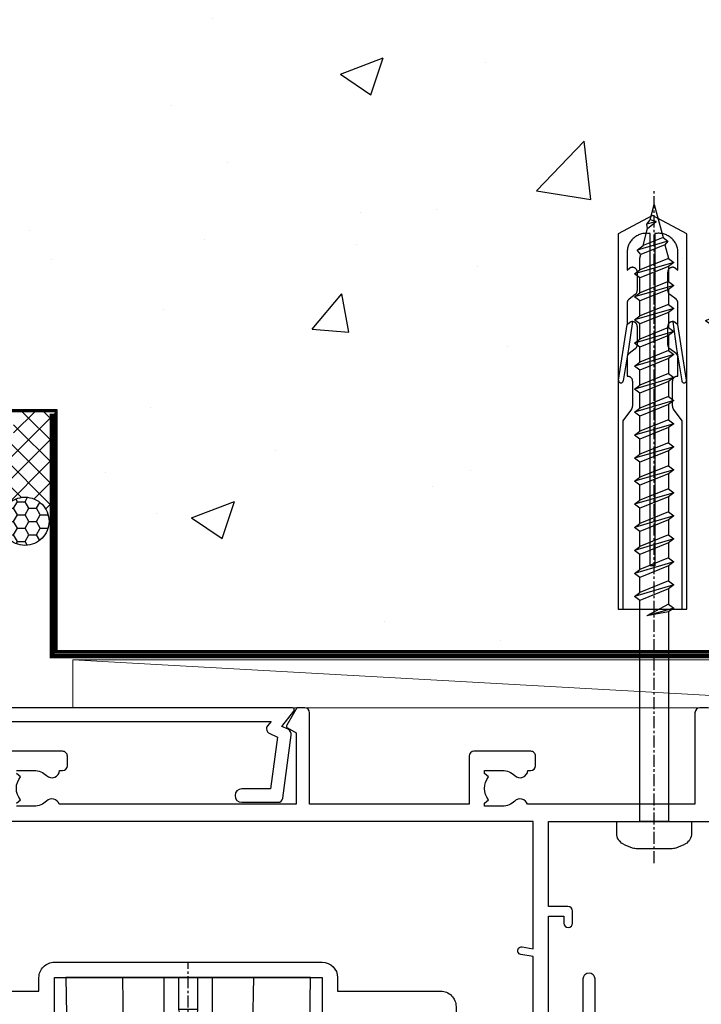
# Model space of a CAD drawing. Units: millimetres. Extents: x 0 to 633277, y -403 to 730.
# Drawn here: x 5010 to 5081, y 549 to 651 of the extents above; entities that cross this region are included whole.
import ezdxf

# ---------------------------------------------------------------- set-up
doc = ezdxf.new("R2010")
doc.units = ezdxf.units.MM
doc.linetypes.add('CENTER', pattern=[2, 1.25, -0.25, 0.25, -0.25])
doc.linetypes.add('Dashed', pattern=[564.4444465637206, 282.2222232818604, -282.2222232818602])
doc.layers.add('Aluminium Systems Ltd Joinery Detail', color=7, linetype='Continuous')

# ---------------------------------------------------------------- blocks, each defined once
blk = doc.blocks.new('EIFS on Precast Wall Head AC40 Masonry')
at = {"layer": 'Aluminium Systems Ltd Joinery Detail'}
h = blk.add_hatch(dxfattribs=at)
h.set_pattern_fill('AR-CONC', color=256, scale=0.25)
h.set_pattern_definition([(49.99999999999999, (-355.5577768957412, -6568.81983904667), (45.546167249001, -3.984771384725772), [4.7625, -52.3875]), (355, (-355.5577768957412, -6568.81983904667), (-8.810855356242335, 47.76421130975879), [3.81, -41.9101460425]), (100.4514447, (-351.7622751457412, -6569.15190242167), (36.73531177258832, 43.77943797804878), [4.047502199999999, -44.52256114999999]), (46.18420000000002, (-355.5577768957412, -6556.11983904667), (67.76976022303248, -10.51058198318179), [7.143749999999998, -78.58124999999997]), (96.63555760999996, (-349.9103018957412, -6556.995714046669), (59.35103351287575, 61.85653114943038), [6.071255785, -66.78390204]), (351.1841511700001, (-355.5577768957412, -6556.11983904667), (59.35103351624426, 61.85653114638316), [5.7149917675, -62.86493298]), (21, (-349.2077768957412, -6559.29483904667), (37.90359781728312, -25.5662995467719), [4.7625, -52.3875]), (326.0000000000001, (-349.2077768957412, -6559.29483904667), (15.45050708691177, 46.04699153057982), [3.81, -41.91]), (71.45144499999999, (-346.0491437457412, -6561.425364021669), (53.35410481967904, 20.48069222147631), [4.0475022, -44.5224844]), (37.50000000000001, (-355.5577768957412, -6568.81983904667), (0.7721508126479542, 21.13875971828828), [0, -41.402, 0, -42.545, 0, -42.06875]), (7.499999999999999, (-355.5577768957412, -6568.81983904667), (16.70491562757644, 25.04514370452988), [0, -24.257, 0, -40.4495, 0, -16.03375]), (327.5, (-369.7182768957412, -6568.81983904667), (33.89764879171785, -1.432185998168361), [0, -15.875, 0, -49.53, 0, -65.7225]), (317.5, (-376.0682768957412, -6568.81983904667), (37.03229534650451, 6.356622758333257), [0, -20.6375, 0, -32.893, 0, -46.6725])])
h.paths.add_polyline_path([(-55.95120649151704, 123.6781901806407), (-138.8287604478173, 123.6781901806407), (-139.7324708563028, 127.1120938996773), (-140.9990641196709, 119.6940689919156), (-142.0364273141822, 123.6781901806407), (-245.951206491517, 123.6781901806407), (-245.951206491517, 41.71416046222294), (-141.951206491517, 41.71416046222294), (-141.951206491517, 16.71416046222294), (-92.13817298494291, 16.71416046222294), (-92.13817298494291, 21.18477407472983), (-94.21464032165716, 21.18477407472983), (-94.21464032165738, 60.12482197002737), (-90.99867864876745, 61.86168250869105), (-90.64338143494302, 63.18766976247207), (-90.28808422111831, 61.86168250869105), (-87.07212254822969, 60.12482197002737), (-87.07212254822991, 21.18477407472983), (-88.7415402347699, 21.18477407472983), (-89.14858988494296, 20.88126230460966), (-89.14858988494296, 16.71416046222294), (-55.95120649151704, 16.71416046222294)])
at = {"layer": 'Aluminium Systems Ltd Joinery Detail', "linetype": 'Dashed'}
h = blk.add_hatch(dxfattribs=at)
h.set_pattern_fill('ANSI37', color=256, scale=0.5)
h.set_pattern_definition([(45, (-269.6149775173512, -568.8198390466696), (-1.122532015133644, 1.122532015133644), []), (135, (-269.6149775173512, -568.8198390466696), (-1.122532015133644, -1.122532015133644), [])])
edge = h.paths.add_edge_path()
edge.add_line((-142.0801535492269, 41.58744351450514), (-146.4552354683751, 41.58696920824957))
edge.add_line((-146.4552354683751, 41.58696920824877), (-146.4552354683751, 38.17043457661373))
edge.add_line((-146.4552354683751, 38.17043457661384), (-158.6569198521547, 38.17043457661384))
edge.add_arc((-143.1323663513067, 41.37196992638565), 15.85123307495501, 191.652411065811, 226.231313527252)
edge.add_line((-154.0974348155496, 29.92518594262037), (-148.1974348155509, 29.92518594262219))
edge.add_arc((-148.1884652125545, 29.42526640287451), 0.4999999999989867, 14.090834611158186, 91.02789592828441, ccw=False)
edge.add_arc((-145.2762337544036, 30.14560418338988), 2.499999999999966, 180.0000000000026, 193.8536763652565, ccw=False)
edge.add_arc((-145.2762337544032, 30.14560418338988), 2.5, 2.177975568091483, 179.9999999999974, ccw=False)
edge.add_line((-142.7780397573702, 30.24061341024571), (-142.080153549227, 30.34660588215252))
edge.add_line((-142.0801535492269, 30.34660588215229), (-142.0801535492269, 41.58744351450457))
h = blk.add_hatch(dxfattribs=at)
h.set_pattern_fill('HONEY', color=256, scale=0.25)
h.set_pattern_definition([(0, (-269.6149775173512, -568.8198390466696), (1.190625, 0.68740766125), [0.79375, -1.5875]), (120, (-269.6149775173512, -568.8198390466696), (-1.190624997398548, 0.6874076657558477), [0.7937499999999977, -1.587499999999995]), (59.99999999999999, (-269.6149775173512, -568.8198390466696), (2.601452275818872e-09, 1.374815327005847), [-1.5875, 0.79375])])
h.paths.add_polyline_path([(-147.7762337544032, 30.14560418338988, 1), (-142.7762337544032, 30.14560418338988, 1)])
for points in [[(-55.95120649151704, 16.71416046222294), (-141.951206491517, 16.71416046222294), (-141.951206491517, 41.71416046222294), (-245.951206491517, 41.71416046222294), (-245.951206491517, 123.6781901806407)], [(-55.95120649151704, 123.6781901806407), (-55.95120649151704, 16.71416046222294), (-141.951206491517, 16.71416046222294)]]:
    blk.add_lwpolyline(points, dxfattribs=at)
at = {"layer": 'Aluminium Systems Ltd Joinery Detail', "linetype": 'Dashed', "lineweight": 5, "ltscale": 0.01, "const_width": 0.25, "elevation": 0.2500000000000173}
blk.add_lwpolyline([(-55.95120649151704, 16.58110474475143), (-142.0801535492269, 16.58110474475143), (-142.0801535492269, 41.58744351450514), (-301.0854086708973, 41.57627662945742), (-301.0854086708973, 72.24387581122755)], dxfattribs=at)
at = {"layer": 'Aluminium Systems Ltd Joinery Detail', "linetype": 'CENTER', "lineweight": 5, "ltscale": 3, "const_width": 0.5, "elevation": 2.000000000000021}
blk.add_lwpolyline([(-55.95120649151704, 16.18296432210263), (-142.4582578939539, 16.18296432210263), (-142.4582578939539, 41.31111008263542)], dxfattribs=at)
at = {"layer": 'Aluminium Systems Ltd Joinery Detail', "linetype": 'Dashed'}
blk.add_circle((-145.2762337544032, 30.14560418338988), 2.5, dxfattribs=at)
blk = doc.blocks.new('EIFS on Precast Wall AC40 Masonry Liner')
at = {"layer": 'Aluminium Systems Ltd Joinery Detail', "lineweight": 5}
blk.add_line((-71.25879663837691, 5.5004940183901, 1.000000000000014), (18.09328989025357, 0.4999999999993179, 1.000000000000014), dxfattribs=at)
at = {"layer": 'Aluminium Systems Ltd Joinery Detail', "lineweight": 5, "elevation": 1.000000000000014}
blk.add_lwpolyline([(-71.25879663837691, 5.5004940183901), (18.09328989024539, 5.5004940183901), (18.09328989025357, 0.4999999999993179), (-71.258796638381, 0.4999999999993179)], close=True, dxfattribs=at)
blk = doc.blocks.new('A797-21604')
at = {"flags": 128}
blk.add_lwpolyline([(55.10000026033543, 10.00000004432394), (51.60000026033543, 10.00000004432394), (50.22549300469669, 9.433736646802032, 0.622502910787121), (49.99328016865132, 5.941998693201356), (50.39999842590117, 5.707179797890319), (50.39999842590336, 0.6000000443243039, 0.9999999999999999), (51.59999842590372, 0.6000000443243039), (51.59999842987673, 5.02602431769003, 0.9120955832435739), (52.09999842590463, 6.111324986312582), (50.59328016865976, 6.981229177738413, -0.9999999999999999), (51.34328016866351, 8.280267283412002), (52.09866633754092, 7.844144875466071, 0.414213562373095), (52.37187141829821, 7.917349956222722), (52.70826460350548, 8.50000004432394), (56.10000026033634, 8.50000004432394, 0.414213562373095), (56.60000026033634, 9.00000004432394), (56.60000026033725, 25.30000004385391, 0.414213562373095), (56.10000026033725, 25.80000004385391), (0.4999999780206394, 25.80000004385391, 0.414213562373095), (-2.197936055381433e-08, 25.30000004385391), (-2.197845105911256e-08, 9.00000004432394, 0.414213562373095), (0.4999999780215489, 8.50000004432394), (3.891735634852409, 8.50000004432394), (4.228128820058771, 7.917349956222722, 0.4142135623737608), (4.501333900816974, 7.844144875466071), (5.256720069693472, 8.280267283412002, -0.9999999999999999), (6.006720069698815, 6.981229177738811), (4.500001812452354, 6.111324986312582, 0.9120955832424569), (5.000001808480533, 5.026024317689831), (5.000001812455082, 0.6000000443243039, 0.9999999999999999), (6.200001812454531, 0.6000000443243039), (6.20000181245581, 5.707179797890319), (6.60672006970384, 5.941998693201356, 0.6225029107873918), (6.374507233662001, 9.433736646801691), (4.999999978022458, 10.00000004432394), (1.499999978022458, 10.00000004432394), (1.499999978020639, 24.30000004385391), (55.10000026033725, 24.30000004385391)], format="xyb", close=True, dxfattribs=at)
blk = doc.blocks.new('PE001')
at = {"color": 8, "linetype": 'CENTER'}
blk.add_line((1.77635683940025e-15, 30.70000749200103), (-5.551112957034945e-16, 18.1000037460005), dxfattribs=at)
at = {"color": 8}
for p, q in [((-10.30262543296014, 28.71706153362047), (-10.40480706411181, 29.18866906201443)), ((-10.29893039060888, 28.7174572390919), (-10.29893039060888, 29.20000749200104)), ((10.29893039060889, 28.7174572390919), (10.29893039060889, 29.20000749200104)), ((10.30262543296014, 28.71706153362047), (10.40480706411181, 29.18866906201443)), ((-15.85635260714031, 27.5137539792146), (-15.95853423829234, 27.98536150760848)), ((1.000000000000007, 28.50000749200103), (-0.9999999999999929, 28.50000749200103)), ((15.85635260714032, 27.5137539792146), (15.95853423829234, 27.98536150760848)), ((-15.87010731188009, 27.49669993759512), (-16.35265756478923, 27.49669993759512)), ((8.69981852888069, 27.40000749200122), (-8.700181471118995, 27.40000749200124)), ((15.87010731188009, 27.49669993759512), (16.35265756478924, 27.49669993759512)), ((1.000000000000004, 25.30000374578589), (-0.9999999999999893, 25.30000374578589)), ((1, 22.9000037460005), (-1, 22.9000037460005))]:
    blk.add_line(p, q, dxfattribs=at)
at = {"color": 8, "linetype": 'Dashed'}
for p, q in [((-6.633085377100002, 29.20000749200103), (-6.800654000410894, 19.6000037460005)), ((6.633085377100006, 29.20000749200103), (6.800654000410898, 19.6000037460005)), ((-2.5, 23.65656870172744), (-2.5, 19.6000037460005)), ((2.5, 23.65656870172601), (2.5, 19.6000037460005))]:
    blk.add_line(p, q, dxfattribs=at)
at = {"color": 8}
for points in [[(-8.700181471118995, 27.40000749200124), (-8.6024031857214, 24.60000374578653), (-8.590424359610413, 24.60000374578078, -0.3853135861203936), (-8.490920640589302, 24.50995411768292), (-8.413930566208574, 23.74005337387886, 0.3853135861185372), (-8.314426847188113, 23.650003745781), (-8.185923115821158, 23.65000374578032, 0.3852357265136487), (-8.086419396800387, 23.7400533738783), (-8.009429322419855, 24.50995411768267, -0.3853135861198133), (-7.909925603398975, 24.60000374578056), (-7.590424359610417, 24.60000374578093, -0.3853135861203936), (-7.490920640589305, 24.50995411768307), (-7.413930566208577, 23.74005337387901, 0.3853135861185372), (-7.314426847188116, 23.65000374578115), (-7.185923115821161, 23.65000374578047, 0.3852357265136487), (-7.086419396800391, 23.74005337387845), (-7.009429322419859, 24.50995411768282, -0.3853135861198133), (-6.909925603398978, 24.60000374578071), (-6.59042435961042, 24.60000374578108, -0.3853135861203936), (-6.490920640589309, 24.50995411768322), (-6.413930566208585, 23.74005337387916, 0.3853135861185372), (-6.31442684718812, 23.65000374578129), (-6.185923115821165, 23.65000374578062, 0.3852357265136487), (-6.086419396800395, 23.7400533738786), (-6.009429322419866, 24.50995411768297, -0.3853135861198133), (-5.909925603398982, 24.60000374578086), (-5.590424359610424, 24.60000374578123, -0.3853135861203936), (-5.490920640589312, 24.50995411768337), (-5.413930566208585, 23.74005337387931, 0.3853135861185372), (-5.314426847188123, 23.65000374578144), (-5.185923115821168, 23.65000374578077, 0.3852357265136487), (-5.086419396800398, 23.74005337387874), (-5.009429322419866, 24.50995411768312, -0.3853135861198133), (-4.909925603398985, 24.60000374578101), (-4.590424359610427, 24.60000374578138, -0.3853135861203936), (-4.490920640589316, 24.50995411768352), (-4.413930566208592, 23.74005337387946, 0.3853135861185372), (-4.314426847188127, 23.65000374578159), (-4.185923115821172, 23.65000374578091, 0.3852357265136487), (-4.086419396800402, 23.74005337387889), (-4.009429322419873, 24.50995411768327, -0.3853135861198133), (-3.909925603398989, 24.60000374578116), (-3.590424359610431, 24.60000374578153, -0.3853135861203936), (-3.490920640589319, 24.50995411768367), (-3.413930566208592, 23.7400533738796, 0.3853135861185372), (-3.31442684718813, 23.65000374578174), (-3.185923115821176, 23.65000374578106, 0.3852357265136487), (-3.086419396800405, 23.74005337387904), (-3.009429322419873, 24.50995411768342, -0.3853135861198133), (-2.909925603398992, 24.60000374578131), (-2.590424359610434, 24.60000374578168, -0.3853135861203936), (-2.490920640589323, 24.50995411768382), (-2.413930566208599, 23.74005337387975, 0.3853135861185372), (-2.314426847188134, 23.65000374578189), (-2.185923115821179, 23.65000374578121, 0.3852357265136487), (-2.086419396800409, 23.74005337387919), (-2.00942932241988, 24.50995411768357, -0.3853135861198133), (-1.909925603398996, 24.60000374578146), (-1.590424359610438, 24.60000374578183, -0.3853135861203936), (-1.490920640589326, 24.50995411768396), (-1.413930566208599, 23.7400533738799, 0.3853135861185372), (-1.314426847188138, 23.65000374578204), (-1.185923115821183, 23.65000374578136, 0.3852357265136487), (-1.086419396800046, 23.740053373883), (-1.009429322419518, 24.50995411768737, -0.3853135861198133), (-0.9099256033986336, 24.60000374578526), (-0.5904243596100756, 24.60000374578563, -0.3853135861203936), (-0.4909206405889641, 24.50995411768777), (-0.4139305662082364, 23.74005337388371, 0.3853135861185372), (-0.3144268471877751, 23.65000374578585), (-0.1859231158208203, 23.65000374578517, 0.3852357265136487), (-0.08641939680004995, 23.74005337388315), (-0.00942932241951766, 24.50995411768752, -0.3853135861198133), (0.09007439660136285, 24.60000374578541), (0.4095756403899244, 24.60000374578578, -0.3853135861203936), (0.5090793594110323, 24.50995411768792), (0.5860694337917565, 23.74005337388386, 0.3853135861185372), (0.6855731528122213, 23.65000374578599), (0.8140768841791726, 23.65000374578532, 0.3852357265136487), (0.9135806031999465, 23.7400533738833), (0.9905706775804788, 24.50995411768767, -0.3853135861198133), (1.090074396601359, 24.60000374578556), (1.409575640389917, 24.60000374578593, -0.3853135861203936), (1.509079359411029, 24.50995411768807), (1.586069433791756, 23.74005337388401, 0.3853135861185372), (1.685573152812218, 23.65000374578614), (1.814076884179173, 23.65000374578547, 0.3852357265136487), (1.913580603199943, 23.74005337388344), (1.990570677580472, 24.50995411768782, -0.3853135861198133), (2.090074396601356, 24.60000374578571), (2.409575640389917, 24.60000374578608, -0.3853135861203936), (2.509079359411025, 24.50995411768822), (2.586069433791749, 23.74005337388416, 0.3853135861185372), (2.685573152812214, 23.65000374578629), (2.814076884179165, 23.65000374578561, 0.3852357265136487), (2.913580603199939, 23.74005337388359), (2.990570677580472, 24.50995411768797, -0.3853135861198133), (3.090074396601352, 24.60000374578586), (3.40957564038991, 24.60000374578623, -0.3853135861203936), (3.509079359411022, 24.50995411768837), (3.586069433791749, 23.7400533738843, 0.3853135861185372), (3.685573152812211, 23.65000374578644), (3.814076884179165, 23.65000374578576, 0.3852357265136487), (3.913580603199936, 23.74005337388374), (3.990570677580465, 24.50995411768812, -0.3853135861198133), (4.090074396601349, 24.60000374578601), (4.40957564038991, 24.60000374578638, -0.3853135861203936), (4.509079359411018, 24.50995411768852), (4.586069433791742, 23.74005337388445, 0.3853135861185372), (4.685573152812207, 23.65000374578659), (4.814076884179158, 23.65000374578591, 0.3852357265136487), (4.913580603199932, 23.74005337388389), (4.990570677580465, 24.50995411768827, -0.3853135861198133), (5.090074396601345, 24.60000374578616), (5.409575640389903, 24.60000374578653, -0.3853135861203936), (5.509079359411015, 24.50995411768866), (5.586069433791742, 23.7400533738846, 0.3853135861185372), (5.685573152812204, 23.65000374578674), (5.814076884179158, 23.65000374578606, 0.3852357265136487), (5.913580603199929, 23.74005337388404), (5.990570677580457, 24.50995411768842, -0.3853135861198133), (6.090074396601342, 24.60000374578631), (6.409575640389903, 24.60000374578668, -0.3853135861203936), (6.509079359411011, 24.50995411768881), (6.586069433791735, 23.74005337388475, 0.3853135861185372), (6.6855731528122, 23.65000374578689), (6.814076884179151, 23.65000374578621, 0.3852357265136487), (6.913580603199925, 23.74005337388419), (6.990570677580457, 24.50995411768857, -0.3853135861198133), (7.090074396601338, 24.60000374578646), (7.409575640389896, 24.60000374578683, -0.3853135861203936), (7.509079359411007, 24.50995411768896), (7.586069433791735, 23.7400533738849, 0.3853135861185372), (7.685573152812196, 23.65000374578704), (7.814076884179151, 23.65000374578636, 0.3852357265136487), (7.913580603199922, 23.74005337388434), (7.990570677580465, 24.50995411768903, -0.3853128051920055), (8.090074396601384, 24.60000374578661), (8.6020402434831, 24.60000374578663), (8.69981852888069, 27.40000749200122), (16.35265756478963, 27.4000074920003), (16.35265756478963, 27.4966999375951, 0.3530134953426948), (15.95853423829274, 27.98536150760846), (10.40480706411221, 29.18866906201441, 0.05339281120051835), (10.29893039060889, 29.20000749200102), (-10.29893039060888, 29.20000749200104, 0.05339281120051835), (-10.40480706411181, 29.18866906201443), (-15.95853423829234, 27.98536150760848, 0.3530134953426948), (-16.35265756478923, 27.49669993759512), (-16.35265756478923, 27.40000749200032), (-8.700181471118995, 27.40000749200124)], [(-0.9999999999999929, 25.30000374578589), (-0.9999999999999929, 28.50000749200103, -0.414213562373095), (-0.2999999999999936, 29.20000749200103), (0.3000000000000078, 29.20000749200103, -0.414213562373095), (1.000000000000007, 28.50000749200103), (1.000000000000004, 25.30000374578589, -0.414213562373095), (0.3000000000000043, 24.60000374578589), (-0.2999999999999936, 24.6000037457859, -0.414213562373095)], [(-4.913930566177456, 24.45995411790571, -0.385313586120154), (-4.814426847156458, 24.5500037460036), (-4.685923115790082, 24.5500037460036, -0.3853135861199614), (-4.586419396769088, 24.45995411790577), (-4.509429322388055, 23.69005337410134, 0.3853135861200716), (-4.409925603367029, 23.60000374600351), (-4.090424359578911, 23.60000374600363, 0.3853135861199418), (-3.990920640557956, 23.69005337410149), (-3.913930566177488, 24.45995411790548, -0.385313586120154), (-3.81442684715649, 24.55000374600337), (-3.685923115790114, 24.55000374600337, -0.3853135861199614), (-3.586419396769124, 24.45995411790554), (-3.509429322388087, 23.69005337410111, 0.3853135861200716), (-3.409925603367057, 23.60000374600328), (-3.090424359578943, 23.6000037460034, 0.3853135861199418), (-2.990920640557988, 23.69005337410126), (-2.91393056617752, 24.45995411790525, -0.385313586120154), (-2.814426847156522, 24.55000374600314), (-2.685923115790146, 24.55000374600314, -0.3853135861199614), (-2.586419396769152, 24.45995411790531), (-2.509429322388119, 23.69005337410088, 0.3853135861200716), (-2.409925603367093, 23.60000374600305), (-2.090424359578975, 23.60000374600317, 0.3853135861199418), (-1.990920640558016, 23.69005337410107), (-1.913930566177548, 24.45995411790506, -0.385313586120154), (-1.81442684715655, 24.55000374600294), (-1.685923115790175, 24.55000374600294, -0.3853135861199614), (-1.58641939676918, 24.45995411790512), (-1.509429322388147, 23.69005337410069, 0.3853135861200716), (-1.409925603367121, 23.60000374600286), (-1.090424359579004, 23.60000374600298, 0.3853135861199418), (-0.9909206405580484, 23.69005337410083), (-0.9139305661775801, 24.45995411790483, -0.385313586120154), (-0.8144268471565823, 24.55000374600272), (-0.6859231157902066, 24.55000374600272, -0.3853135861199614), (-0.586419396769216, 24.45995411790489), (-0.5094293223881792, 23.69005337410046, 0.3853135861200716), (-0.4099256033671494, 23.60000374600263), (-0.0904243595790355, 23.60000374600275, 0.3853135861199418), (0.009079359441919621, 23.69005337410061), (0.08606943382238796, 24.45995411790459, -0.385313586120154), (0.1855731528433857, 24.55000374600249), (0.3140768842097614, 24.55000374600249, -0.3853135861199614), (0.4135806032307556, 24.45995411790466), (0.4905706776117889, 23.69005337410023, 0.3853135861200716), (0.590074396632815, 23.6000037460024), (0.9095756404209325, 23.60000374600252, 0.3853135861199418), (1.009079359441888, 23.69005337410038), (1.086069433822356, 24.45995411790437, -0.385313586120154), (1.185573152843354, 24.55000374600226), (1.314076884209729, 24.55000374600226, -0.3853135861199614), (1.41358060323072, 24.45995411790443), (1.490570677611757, 23.6900533741, 0.3853135861200716), (1.590074396632787, 23.60000374600217), (1.909575640420897, 23.60000374600229, 0.3853135861199418), (2.009079359441856, 23.69005337410015), (2.086069433822324, 24.45995411790414, -0.385313586120154), (2.185573152843322, 24.55000374600203), (2.314076884209697, 24.55000374600203, -0.3853135861199614), (2.413580603230692, 24.4599541179042), (2.490570677611725, 23.69005337409977, 0.3853135861200716), (2.590074396632751, 23.60000374600195), (2.909575640420869, 23.60000374600207, 0.3853135861199418), (3.009079359441827, 23.69005337409995), (3.086069433822296, 24.45995411790394, -0.385313586120154), (3.185573152843293, 24.55000374600183), (3.314076884209669, 24.55000374600183, -0.3853135861199614), (3.413580603230663, 24.45995411790401), (3.490570677611696, 23.69005337409958, 0.3853135861200716), (3.590074396632723, 23.60000374600175), (3.90957564042084, 23.60000374600187, 0.3853135861199418), (4.009079359441795, 23.69005337409973), (4.086069433822264, 24.45995411790371, -0.385313586120154), (4.185573152843261, 24.55000374600161), (4.314076884209637, 24.55000374600161, -0.3853135861199614), (4.413580603230628, 24.45995411790378), (4.490570677611665, 23.69005337409935, 0.3853135861200716), (4.590074396632694, 23.60000374600152), (4.909575640420805, 23.60000374600164, 0.3853135861199418), (5.009079359441763, 23.6900533740995), (5.086069433822232, 24.45995411790349, -0.385313586120154), (5.185573152843229, 24.55000374600138), (5.314076884209605, 24.55000374600138, -0.3853135861199614), (5.413580603230599, 24.45995411790355), (5.490570677611633, 23.69005337409912, 0.3853135861200716), (5.590074396632659, 23.60000374600129), (5.909575640420776, 23.60000374600141, 0.3853135861199418), (6.009079359441731, 23.69005337409927), (6.0860694338222, 24.45995411790326, -0.385313586120154), (6.185573152843197, 24.55000374600115), (6.314076884209573, 24.55000374600115, -0.3853135861199614), (6.413580603230564, 24.45995411790332), (6.490570677611601, 23.69005337409889, 0.3853135861200716), (6.59007439663263, 23.60000374600106), (6.909575640420741, 23.60000374600119, 0.3853135861199418), (7.009079359441699, 23.69005337409904), (7.086069433822168, 24.45995411790303, -0.385313586120154), (7.185573152843165, 24.55000374600092), (7.314076884209541, 24.55000374600092, -0.3853135861199614), (7.413580603230535, 24.4599541179031), (7.490570677611569, 23.69005337409866, 0.3853135861200716), (7.590074396632595, 23.60000374600083), (7.909575640420712, 23.60000374600095, 0.3853135861199418), (8.009079359441667, 23.69005337409881), (8.086069433822132, 24.4599541179028, -0.385313586120154), (8.185573152843133, 24.55000374600069), (8.31407688420951, 24.55000374600069, -0.3853135861199614), (8.4135806032305, 24.45995411790286), (8.490570677611533, 23.69005337409843, 0.3853135861200716), (8.590074396632563, 23.6000037460006), (8.909575640420677, 23.60000374600072, 0.3853135861199418), (9.009079359441635, 23.69005337409858), (9.086069433822423, 24.45995411790296, -0.3853135861200502), (9.185573152843418, 24.55000374600081), (9.314076884209324, 24.55000374600081, -0.3853135861187603), (9.413580603230454, 24.459954117903), (9.490570677611487, 23.69005337409869, 0.3853135861181797), (9.590074396632485, 23.60000374600066), (10.89999999999999, 23.60000374600066), (11.06383552139911, 26.72617172412234, -0.3989595459737184), (11.56315028877639, 27.20000374600087), (12.56715806366685, 27.20000374600087), (12.7, 19.6000037460005), (-12.7, 19.6000037460005), (-12.56715806366685, 27.20000374600087), (-11.56315028877638, 27.20000374600087, -0.3989595459737184), (-11.0638355213991, 26.72617172412234), (-10.89999999999998, 23.60000374600066), (-10.09042435957876, 23.60000374600066, 0.3853135861199418), (-9.990920640557768, 23.69005337410283), (-9.9139305661773, 24.45995411790682, -0.385313586120154), (-9.814426847156302, 24.55000374600471), (-9.685923115789926, 24.55000374600471, -0.3853135861199614), (-9.586419396768935, 24.45995411790688), (-9.509429322387899, 23.69005337410245, 0.3853135861200716), (-9.409925603366869, 23.60000374600462), (-9.090424359578755, 23.60000374600475, 0.3853135861199418), (-8.9909206405578, 23.6900533741026), (-8.913930566177331, 24.45995411790659, -0.385313586120154), (-8.814426847156334, 24.55000374600448), (-8.685923115789958, 24.55000374600448, -0.3853135861199614), (-8.586419396768967, 24.45995411790665), (-8.50942932238793, 23.69005337410222, 0.3853135861200716), (-8.4099256033669, 23.60000374600439), (-8.090424359578787, 23.60000374600451, 0.3853135861199418), (-7.990920640557832, 23.69005337410237), (-7.913930566177363, 24.45995411790636, -0.385313586120154), (-7.814426847156366, 24.55000374600425), (-7.68592311578999, 24.55000374600425, -0.3853135861199614), (-7.586419396768999, 24.45995411790642), (-7.509429322387966, 23.69005337410199, 0.3853135861200716), (-7.409925603366933, 23.60000374600416), (-7.090424359578819, 23.60000374600428, 0.3853135861199418), (-6.990920640557864, 23.69005337410214), (-6.913930566177392, 24.45995411790616, -0.385313586120154), (-6.814426847156394, 24.55000374600406), (-6.685923115790018, 24.55000374600406, -0.3853135861199614), (-6.586419396769028, 24.45995411790623), (-6.509429322387994, 23.69005337410179, 0.3853135861200716), (-6.409925603366961, 23.60000374600397), (-6.090424359578847, 23.60000374600409, 0.3853135861199418), (-5.990920640557892, 23.69005337410195), (-5.913930566177424, 24.45995411790594, -0.385313586120154), (-5.814426847156426, 24.55000374600382), (-5.68592311579005, 24.55000374600382, -0.3853135861199614), (-5.58641939676906, 24.459954117906), (-5.509429322388023, 23.69005337410157, 0.3853135861200716), (-5.409925603366993, 23.60000374600374), (-5.090424359578879, 23.60000374600386, 0.3853135861199418), (-4.990920640557924, 23.69005337410172)]]:
    blk.add_lwpolyline(points, format="xyb", close=True, dxfattribs=at)
for points in [[(15.87010731188049, 27.4000074920003), (15.87010731188049, 27.4966999375951, 0.3530134953426912), (15.85635260714052, 27.51375397921462), (10.30262543296019, 28.71706153362052, 0.05339281120050442), (10.2989303906087, 28.71745723909187), (-10.29893039060888, 28.7174572390919, 0.05339281120051845), (-10.30262543296014, 28.71706153362047), (-15.85635260714031, 27.5137539792146, 0.3530134953426768), (-15.87010731188009, 27.49669993759512), (-15.87010731188009, 27.40000749200032)], [(-1, 19.6000037460005), (-1, 22.9000037460005, -0.414213562373095), (-0.3000000000000007, 23.6000037460005), (0.3000000000000007, 23.6000037460005, -0.414213562373095), (1, 22.9000037460005), (1, 19.6000037460005)]]:
    blk.add_lwpolyline(points, format="xyb", dxfattribs=at)
at = {"color": 8, "linetype": 'Dashed'}
for points in [[(-6.787301923729367, 29.20000749200103), (-6.699999999999998, 26.70000749200103), (-4.699999999999999, 26.70000749200103), (-4.77333374675355, 24.60000374578117)], [(4.806508477770545, 23.65000374578595), (4.700000000000001, 26.70000749200103), (6.700000000000002, 26.70000749200103), (6.787301923729371, 29.20000749200102)]]:
    blk.add_lwpolyline(points, dxfattribs=at)
at = {"color": 8}
for points in [[(-10.8289398355267, 27.40000749200096), (-10.71013675934947, 24.00000749200094), (-9.95992522876793, 24.00000749200094)], [(10.8289398355267, 27.40000749200096), (10.71013675934947, 24.00000749200094), (9.65689350050971, 24.00000749200094), (9.64291653712523, 23.60000374600066)]]:
    blk.add_lwpolyline(points, dxfattribs=at)
blk = doc.blocks.new('WS8G75Pan')
at = {"linetype": 'CENTER'}
blk.add_line((-1.998401444325282e-15, 4.318749779999991), (4.626756292437695e-14, -65.56249499999996), dxfattribs=at)
for p, q in [((-1.494791550000003, 0), (1.494791549999948, 0)), ((-2.049999839999838, -22.17007205437492), (0.7473957749999725, -21.35416499999997)), ((-1.494791549999444, -22.58405656661239), (0.7473957749999725, -21.35416499999997)), ((-1.494791550000221, -21.75608754213772), (0.7473957749999725, -21.35416499999997)), ((-2.049999839999838, -24.56173853437491), (2.049999840000147, -23.3659052943749)), ((-1.494791550000221, -24.14775402213771), (1.494791550000094, -22.9519207821373)), ((-1.494791549999444, -24.97572304661237), (1.494791550000094, -23.77988980661229)), ((-1.494791550000246, -26.53942050213771), (1.494791550000094, -25.3435872621373)), ((-2.049999839999862, -26.95340501437491), (2.049999840000147, -25.7575717743749)), ((-1.494791549999469, -27.36738952661237), (1.494791550000094, -26.17155628661229)), ((-2.049999839999862, -29.34507149437489), (2.049999840000147, -28.14923825437489)), ((-1.494791550000246, -28.93108698213769), (1.494791550000094, -27.73525374213729)), ((-1.494791549999469, -29.75905600661235), (1.494791550000094, -28.56322276661227)), ((-2.049999839999692, -31.73673797437484), (2.049999840000293, -30.54090473437484)), ((-1.4947915500001, -31.32275346213764), (1.49479155000024, -30.12692022213723)), ((-1.494791549999299, -32.1507224866123), (1.49479155000024, -30.95488924661222)), ((-1.4947915500001, -33.71441994213762), (1.49479155000024, -32.51858670213721)), ((-2.049999839999692, -34.12840445437482), (2.049999840000293, -32.93257121437482)), ((-1.494791549999299, -34.54238896661229), (1.49479155000024, -33.3465557266122)), ((-2.049999839999546, -36.52007093437477), (2.049999840000439, -35.32423769437477)), ((-1.49479154999993, -36.10608642213757), (1.494791550000385, -34.91025318213717)), ((-1.494791549999153, -36.93405544661223), (1.494791550000385, -35.73822220661215)), ((-2.04999983999957, -38.91173741437477), (2.049999840000439, -37.71590417437476)), ((-1.494791549999954, -38.49775290213757), (1.494791550000385, -37.30191966213716)), ((-1.494791549999178, -39.32572192661223), (1.494791550000385, -38.12988868661215)), ((-1.494791549999954, -40.88941938213755), (1.494791550000385, -39.69358614213715)), ((-2.04999983999957, -41.30340389437475), (2.049999840000439, -40.10757065437475)), ((-1.494791549999178, -41.71738840661222), (1.494791550000385, -40.52155516661213)), ((-2.049999839999401, -43.6950703743747), (2.049999840000584, -42.4992371343747)), ((-1.494791549999809, -43.2810858621375), (1.494791550000531, -42.0852526221371)), ((-1.494791549999007, -44.10905488661216), (1.494791550000531, -42.91322164661208)), ((-2.049999839999401, -46.08673685437468), (2.049999840000584, -44.89090361437469)), ((-1.494791549999809, -45.67275234213749), (1.494791550000531, -44.47691910213708)), ((-1.494791549999007, -46.50072136661215), (1.494791550000531, -45.30488812661206)), ((-1.494791549999639, -48.06441882213743), (1.494791550000701, -46.86858558213702)), ((-2.049999839999255, -48.47840333437463), (2.049999840000754, -47.28257009437462)), ((-1.494791549998862, -48.89238784661209), (1.494791550000677, -47.696554606612)), ((-2.049999839999255, -50.87006981437462), (2.04999984000073, -49.67423657437462)), ((-1.494791549999639, -50.45608530213742), (1.494791550000677, -49.26025206213701)), ((-1.494791549998862, -51.28405432661209), (1.494791550000677, -50.088221086612)), ((-2.049999839999255, -53.26173629437461), (2.04999984000073, -52.0659030543746)), ((-1.494791549999639, -52.84775178213741), (1.494791550000677, -51.651918542137)), ((-1.494791549998862, -53.67572080661207), (1.494791550000677, -52.47988756661199)), ((-1.494791549999493, -55.23941826213736), (1.494791550000822, -54.04358502213695)), ((-2.04999983999911, -55.65340277437456), (2.049999840000876, -54.45756953437455)), ((-1.494791549998716, -56.06738728661202), (1.494791550000822, -54.87155404661193)), ((-2.04999983999911, -58.04506925437454), (2.049999840000876, -56.84923601437453)), ((-1.494791549999493, -57.63108474213734), (1.494791550000822, -56.43525150213694)), ((-1.494791549998716, -58.45905376661201), (1.494791550000822, -57.26322052661192)), ((-1.122362868667359, -59.87377974960445), (1.391833638109077, -58.86810114689364)), ((-1.425021315915936, -60.25445033151692), (1.774202423987375, -59.32134340737845)), ((-0.9219856073426935, -60.62159786954955), (1.143347323736488, -59.79546469711769)), ((-0.2276513469640168, -62.29688390390596), (0.7695560966906133, -62.00603173284001))]:
    blk.add_line(p, q)
blk.add_lwpolyline([(-1.494791550000003, 0), (-3.886458030000012, 0), (-3.886458030000012, 1.209441138255948, -0.2694477011433205), (-3.239620007948686, 2.322600100564409, -0.05750947552296399), (-2.241471283772128, 2.748281615151975, -0.07218085631326594), (-1.755878399918986, 2.818749779999997), (1.755878399919126, 2.818749779999985, -0.07218085631328257), (2.241471283772389, 2.748281615151927, -0.05750947552294939), (3.239620007948704, 2.322600100564433, -0.26944770114332), (3.886458030000006, 1.209441138255948), (3.886458030000006, 0), (1.494791549999948, 0), (1.494791549999948, -22.95192078213735), (2.049999840000002, -23.36590529437495), (1.494791549999948, -23.77988980661232), (1.494791550000094, -25.3435872621373), (2.049999840000147, -25.7575717743749), (1.494791550000094, -26.17155628661228), (1.494791550000094, -27.73525374213729), (2.049999840000147, -28.14923825437489), (1.494791550000094, -28.56322276661227), (1.49479155000024, -30.12692022213724), (2.049999840000293, -30.54090473437484), (1.49479155000024, -30.95488924661222), (1.49479155000024, -32.51858670213721), (2.049999840000293, -32.93257121437482), (1.49479155000024, -33.34655572661219), (1.494791550000385, -34.91025318213717), (2.049999840000439, -35.32423769437477), (1.494791550000385, -35.73822220661215), (1.494791550000385, -37.30191966213715), (2.049999840000439, -37.71590417437475), (1.494791550000385, -38.12988868661213), (1.494791550000531, -39.69358614213711), (2.049999840000608, -40.1075706543747), (1.494791550000531, -40.52155516661208), (1.494791550000531, -42.08525262213708), (2.049999840000584, -42.49923713437469), (1.494791550000531, -42.91322164661207), (1.494791550000701, -44.47691910213705), (2.049999840000754, -44.89090361437464), (1.494791550000701, -45.30488812661202), (1.494791550000701, -46.86858558213702), (2.049999840000754, -47.28257009437462), (1.494791550000701, -47.696554606612), (1.494791550000846, -49.26025206213698), (2.0499998400009, -49.67423657437457), (1.494791550000846, -50.08822108661195), (1.494791550000846, -51.65191854213695), (2.0499998400009, -52.06590305437455), (1.494791550000846, -52.47988756661192), (1.494791550000992, -54.0435850221369), (2.049999840001045, -54.4575695343745), (1.494791550000992, -54.87155404661188), (1.494791550000992, -56.43525150213689), (2.049999840001045, -56.84923601437449), (1.494791550000992, -57.26322052661187), (1.494791550001114, -58.48385698867137), (1.391833638109077, -58.86810114689364), (1.774202423987375, -59.32134340737845), (1.143347323736488, -59.79546469711769), (0.6740575242012983, -61.54687807245681), (0.7695560966906375, -62.00603173284), (0.4255712098287094, -62.47424162268085), (4.544513103610371e-14, -64.06249499999996), (-0.9219856073426935, -60.62159786954955), (-1.425021315915936, -60.25445033151692), (-1.122362868667359, -59.87377974960445), (-1.494791549998741, -58.48385698867982), (-1.494791549998741, -58.45905376661182), (-2.049999839998794, -58.04506925437445), (-1.494791549998935, -57.631084742137), (-1.494791549998886, -56.06738728661188), (-2.049999839998939, -55.65340277437451), (-1.49479154999908, -55.23941826213705), (-1.494791549998886, -53.67572080661188), (-2.049999839998939, -53.26173629437451), (-1.494791549999105, -52.84775178213707), (-1.494791549999032, -51.28405432661194), (-2.049999839999085, -50.87006981437457), (-1.49479154999925, -50.45608530213713), (-1.494791549999032, -48.89238784661196), (-2.049999839999085, -48.47840333437458), (-1.49479154999925, -48.06441882213714), (-1.494791549999202, -46.50072136661201), (-2.049999839999255, -46.08673685437464), (-1.494791549999396, -45.67275234213719), (-1.494791549999178, -44.10905488661202), (-2.049999839999255, -43.69507037437464), (-1.494791549999396, -43.2810858621372), (-1.494791549999347, -41.71738840661207), (-2.049999839999401, -41.3034038943747), (-1.494791549999542, -40.88941938213726), (-1.494791549999347, -39.32572192661208), (-2.049999839999401, -38.91173741437471), (-1.494791549999542, -38.49775290213726), (-1.494791549999493, -36.93405544661214), (-2.049999839999546, -36.52007093437477), (-1.494791549999687, -36.10608642213733), (-1.494791549999493, -34.54238896661215), (-2.049999839999546, -34.12840445437477), (-1.494791549999712, -33.71441994213733), (-1.494791549999639, -32.15072248661221), (-2.049999839999692, -31.73673797437484), (-1.494791549999857, -31.3227534621374), (-1.494791549999639, -29.75905600661222), (-2.049999839999692, -29.34507149437484), (-1.494791549999857, -28.9310869821374), (-1.494791549999784, -27.36738952661228), (-2.049999839999838, -26.95340501437491), (-1.494791550000003, -26.53942050213746), (-1.494791549999784, -24.97572304661228), (-2.049999839999838, -24.56173853437491), (-1.494791550000003, -24.14775402213747), (-1.494791549999784, -22.5840565666123), (-2.049999839999838, -22.17007205437492), (-1.494791550000003, -21.75608754213748), (-1.494791550000003, 4.85722573273506e-14)], format="xyb", close=True)
for points in [[(-1.494791550000003, 0), (-2.637394075508348, 0)], [(0.6740575242012983, -61.54687807245681), (-0.2276513469640168, -62.29688390390596), (0.4255712098287094, -62.47424162268085)]]:
    blk.add_lwpolyline(points)
blk = doc.blocks.new('A780-21599')
at = {"flags": 128}
for points in [[(108.3339412751936, 53.50000009561839), (107.4999666338713, 53.50000000363573, 0.4142135300680742), (106.9999666890194, 53.00000000363573), (106.9999666890194, 43.49998927842748), (89.60719722569269, 43.49998888886179, 0.5542192105843237), (88.28958895029808, 43.82357382124192, -0.1952598447288624), (86.9999676890331, 43.29998891557975), (85.14996768903455, 43.29998891557963), (85.14996768903455, 43.5976545979008), (85.58278546926368, 43.96083183766027, -0.363970234266327), (85.58278546926323, 46.33914599349922), (85.14996768903455, 46.70232323325737), (85.14996768903455, 46.99998891557854), (86.9999676890331, 46.99998891557854, -0.1952598447288546), (88.28958895029808, 46.47640400991813, 0.640823925447229), (89.64569898035762, 46.9999889155803), (89.94996768903167, 46.99998891557945, 0.414213562373095), (90.44996768903167, 47.49998891557945), (90.44996768903164, 48.49998891557945, 0.414213562373095), (89.9499676890319, 48.99998891557968), (84.0499676890326, 48.99998891558286, 0.4142135623720295), (83.54996768903464, 48.49998891558309), (83.54996768903442, 43.49998891557189), (66.99996768902969, 43.49998891557746), (66.99996768902969, 53.00000000362846, 0.4142135300680742), (66.49996774417781, 53.50000000362846), (65.66599310285557, 53.50000009561111), (64.62676260828036, 51.70000007821946, 0.4142135623809421), (64.69996768903314, 51.4267949974591), (65.59996768903045, 50.90717975519081), (65.5999676890304, 43.49998891557746), (41.00719721690376, 43.49998891557752, 0.5542191990959096), (39.68958895029806, 43.82357382124192, -0.1952598447288624), (38.39996768903308, 43.29998891557975), (36.54996768903453, 43.29998891557963)], [(36.54996768903453, 43.5976545979008), (36.98278546926366, 43.96083183766027, -0.3639702342663328), (36.98278546926326, 46.33914599349922), (36.54996768903453, 46.70232323325737)], [(36.54996768903453, 46.99998891557854), (38.39996768903308, 46.99998891557854, -0.1952598447288546), (39.68958895029806, 46.47640400991813, 0.640823925447229), (41.0456989803576, 46.9999889155803), (41.34996768903164, 46.99998891557945, 0.414213562373095), (41.84996768903164, 47.49998891557945), (41.84996768903162, 48.49998891557945, 0.414213562373095), (41.34996768903187, 48.99998891557968), (35.44996768903258, 48.99998891558286, 0.4142135623720295)], [(91.79996677209425, 18.90000000161544), (91.79996677209425, 31.89998928944314), (93.39996381467074, 31.89998928944314), (93.3999638146716, 31.14998928944314, 0.9999999999999999), (94.29996381467123, 31.14998928944314), (94.29996381467032, 32.39998928944314, 0.414213562373095), (93.79996381467032, 32.89998928944314), (91.79996677213245, 32.89998928944314), (91.7999671375697, 41.70000000165405), (145.3999666890244, 41.70000000165408)]]:
    blk.add_lwpolyline(points, format="xyb", dxfattribs=at)
blk.add_lwpolyline([(40.49996722496638, 21.10000000119689), (40.49996722496638, 25.50000000161489), (68.29997006222897, 25.50000000161489), (68.29997006222897, 21.10000000119416)], dxfattribs=at)
blk.add_lwpolyline([(90.19996713756933, 41.70000000165405), (28.59996768905097, 41.70000000165405), (28.59996768903278, 28.49998891557513), (29.73234133927284, 28.69423081696868, -1.004500192607134), (29.86405100203365, 27.90515562291822), (28.59996768903102, 27.69998891557864), (28.59996768903278, 24.10000000161526), (38.89996722496784, 24.10000000161526), (38.89996722496639, 25.50000000161489, -0.414213562373095), (40.49996722496638, 27.10000000161492), (68.29997006222897, 27.10000000161526, -0.414213562373095), (69.89997006222896, 25.50000000161489), (69.89997006223115, 24.10000000161344), (80.59996713756613, 24.10000000161344, -0.4142135623732612), (82.19996713756612, 22.50000000161216), (82.19996713756467, 19.10000000161435), (90.19996713756933, 19.10000000161799), (90.19996713756933, 27.69998891554323), (88.93588382457654, 27.90515562288149, -1.004500192607381), (89.06759348733738, 28.6942308169323), (90.19996713756933, 28.4999889155383)], format="xyb", close=True, dxfattribs=at)
blk = doc.blocks.new('Rawlplug')
at = {"linetype": 'Dashed'}
blk.add_lwpolyline([(-3.571258886713622, 14.27653951435423), (-3.571258886713849, -24.66350838094309), (0, -26.59225606658151), (3.571258886713849, -24.66350838094309), (3.571258886713622, 14.27653951435423)], close=True, dxfattribs=at)
for points in [[(-3.071258886713849, 14.27653951435423), (-3.071258886713849, -5.272315898134138), (-2.16758411057981, -6.476152026935324, -0.1623864376823345), (-2.067456893071949, -6.776321575394149), (-2.067456893071949, -9.383237919282237, -0.414213562373095), (-2.567456893071949, -9.883237919282237), (-2.640254399108017, -9.883237919282237), (-2.640254399108244, -11.85079064818672, 0.236092865161169), (-2.440216679694522, -12.25081893496839), (-1.783596150841277, -12.7431875944427, -0.2360928651611567), (-1.583558431427491, -13.14321588122436), (-1.583558431427491, -15.06216867991589, -0.618001411034183), (-2.383520712013823, -15.46219696669752), (-2.640254399107789, -15.26968452488086), (-2.640254399107789, -17.48726672172984, 0.236092865161169), (-2.440216679694068, -17.88729500851151), (-1.783596150840822, -18.37966366798582, -0.2360928651611571), (-1.583558431427036, -18.77969195476749), (-1.583558431427036, -20.69864475345901, -0.618001411034183), (-2.383520712013368, -21.09867304024064), (-2.640254399107334, -20.90616059842398), (-2.640254399107334, -22.72837383142701, 0.4729762787282575), (-0.2500000000002292, -24.68992971999545), (-0.25, 9.779877411922826), (0.2499999999997726, 9.779877411922826), (0.2500000000000018, -24.68992971999545, 0.4729762787282575), (2.640254399107107, -22.72837383142701), (2.640254399107107, -20.90616059842398), (2.383520712013141, -21.09867304024064, -0.6180014110341827), (1.583558431426809, -20.69864475345901), (1.583558431426809, -18.77969195476749, -0.2360928651611571), (1.783596150840594, -18.37966366798582), (2.44021667969384, -17.88729500851151, 0.2360928651611693), (2.640254399107562, -17.48726672172984), (2.640254399107562, -15.26968452488086), (2.383520712013595, -15.46219696669752, -0.6180014110341827), (1.583558431427264, -15.06216867991589), (1.583558431427264, -13.14321588122436, -0.2360928651611567), (1.783596150841049, -12.7431875944427), (2.440216679694295, -12.25081893496839, 0.236092865161169), (2.640254399108017, -11.85079064818672), (2.640254399107789, -9.883237919282237), (2.567456893071721, -9.883237919282237, -0.414213562373095), (2.067456893071721, -9.383237919282237), (2.067456893071721, -6.776321575394149, -0.1623864376823345), (2.167584110579583, -6.476152026935324), (3.071258886713622, -5.272315898134138), (3.071258886713622, 14.27653951435423)], [(-2.093267302544973, -15.56207440885055), (-2.500529414340491, -12.71895722301487), (-3.035298749942744, -9.416019593100033, 0.9999999999998882), (-3.52887135869787, -9.495932545032474), (-2.994830738554811, -12.79436935272111), (-2.640254399107562, -15.26968452488086)], [(2.093267302544973, -15.56207440885055), (2.500529414340491, -12.71895722301487), (3.035298749942744, -9.416019593100033, -0.9999999999998882), (3.52887135869787, -9.495932545032474), (2.994830738554811, -12.79436935272111), (2.640254399107562, -15.26968452488086)]]:
    blk.add_lwpolyline(points, format="xyb", dxfattribs=at)
blk = doc.blocks.new('A725-21745')
at = {"flags": 128}
blk.add_lwpolyline([(37.11646801240383, 20.91461760752128), (38.35987280291066, 19.3231320504845, -0.6248693519088664), (38.2022706521893, 18.99999975541897), (5.307024864736547, 18.99999975542147, -0.3022673053222528), (3.231717466711387, 17.61925184987041), (2.000000115047413, 17.61925184987041, 0.414213562373095), (1.500000115047413, 17.11925184987041), (1.500000115047413, 6.49573132744473, -0.6858526540293893), (2.123585020710351, 5.139621297385304, 0.1952598447287123), (1.600000115047777, 3.850000036120321), (1.600000115049596, 2.000000036121776), (1.897665797368944, 2.000000036121776), (2.260843037126492, 2.432817816351545, 0.3639702342667938), (4.639157192967076, 2.432817816350791), (5.0023344327237, 2.000000036121776), (5.300000115044867, 2.000000036119957), (5.300000115046686, 3.850000036118502, 0.1952598447290732), (4.776415209384112, 5.139621297385304, -0.9999999999999999), (5.92358502070465, 6.254969415237454, -0.195259844728987), (6.900000115043412, 3.850000036120321), (6.900000115045231, 0.5000000361217758, -0.4142135623741608), (6.400000115045231, 3.612177579270792e-08), (0.5000001150474134, 3.612359478211147e-08, -0.4142135623720295), (1.150474133737589e-07, 0.5000000361217758), (1.150455943843554e-07, 18.50000003612178, -0.4142135623752261), (0.5000001150474134, 19.00000003612359), (1.491733031867597, 19.00000003611996), (1.828126217074868, 19.58265012422299, -0.414213562371763), (2.101331297830804, 19.65585520497912), (2.85671746670775, 19.21973279703371, 1.000000000002101), (3.606717466712297, 20.51877090270868), (2.099999209467541, 21.38867509413313, -0.9999999999986869), (2.699999209471933, 22.42790557867107), (4.206717466717208, 21.558001387248, -0.1544523861771689), (5.000744966466115, 20.68964304016895, 0.2920433047074474), (5.454341760832875, 20.39999975542224), (35.99570968530858, 20.39999975541861), (35.62906032147291, 20.86928954060778, -0.4823427408185513), (35.8117565674074, 21.63027417179029), (36.65632259471747, 22.02410177814119), (35.9274075175417, 27.4000053454368), (32.95000629409694, 27.4000053454368, -0.9999999999999999), (32.95000629409694, 28.80000534543552), (36.71361246468038, 28.80000534543461, -0.3752698379243242), (37.20907876645651, 28.36718528143687), (38.09461976595773, 21.83613225856271, -0.3284042794683215), (37.75363116086702, 21.21173166314027)], format="xyb", close=True, dxfattribs=at)
blk = doc.blocks.new('AC40 Masonry Bifold Window Head')
at = {"layer": 'Aluminium Systems Ltd Joinery Detail', "rotation": 180}
blk.add_blockref('WS8G75Pan', (-44.23768022443437, -10.60000160600703), dxfattribs=at)
at = {"layer": 'Aluminium Systems Ltd Joinery Detail', "linetype": 'Dashed', "rotation": 180}
blk.add_blockref('Rawlplug', (-44.40681406334897, 25.73612613441412), dxfattribs=at)
at = {"layer": 'Aluminium Systems Ltd Joinery Detail', "linetype": 'Dashed', "xscale": -1, "rotation": 180}
blk.add_blockref('A725-21745', (-119.999999115038, 20.19999852407182), dxfattribs=at)
at = {"layer": 'Aluminium Systems Ltd Joinery Detail', "linetype": 'Dashed'}
blk.add_blockref('A780-21599', (-146.999966689018, -52.30000160765996), dxfattribs=at)
at = {"layer": 'Aluminium Systems Ltd Joinery Detail', "lineweight": 5, "extrusion": (0, 0, -1), "zscale": -1, "rotation": 180}
blk.add_blockref('PE001', (92.59999804542076, -7.199997860045187), dxfattribs=at)
at = {"layer": 'Aluminium Systems Ltd Joinery Detail', "extrusion": (0, 0, -1), "zscale": -1, "rotation": 180}
blk.add_blockref('A797-21604', (56.60000026033049, -26.30000156172082), dxfattribs=at)

msp = doc.modelspace()

# ---------------------------------------------------------------- block references
at = {"layer": 'Aluminium Systems Ltd Joinery Detail'}
for name, p in [('EIFS on Precast Wall Head AC40 Masonry', (5155.682024236501, 568.9718913588058)), ('AC40 Masonry Bifold Window Head', (5119.960341080181, 578.5450265013415, 1.000000000000014)), ('EIFS on Precast Wall AC40 Masonry Liner', (5086.646756531076, 579.2453707175209))]:
    msp.add_blockref(name, p, dxfattribs=at)

doc.saveas('drawing.dxf')
